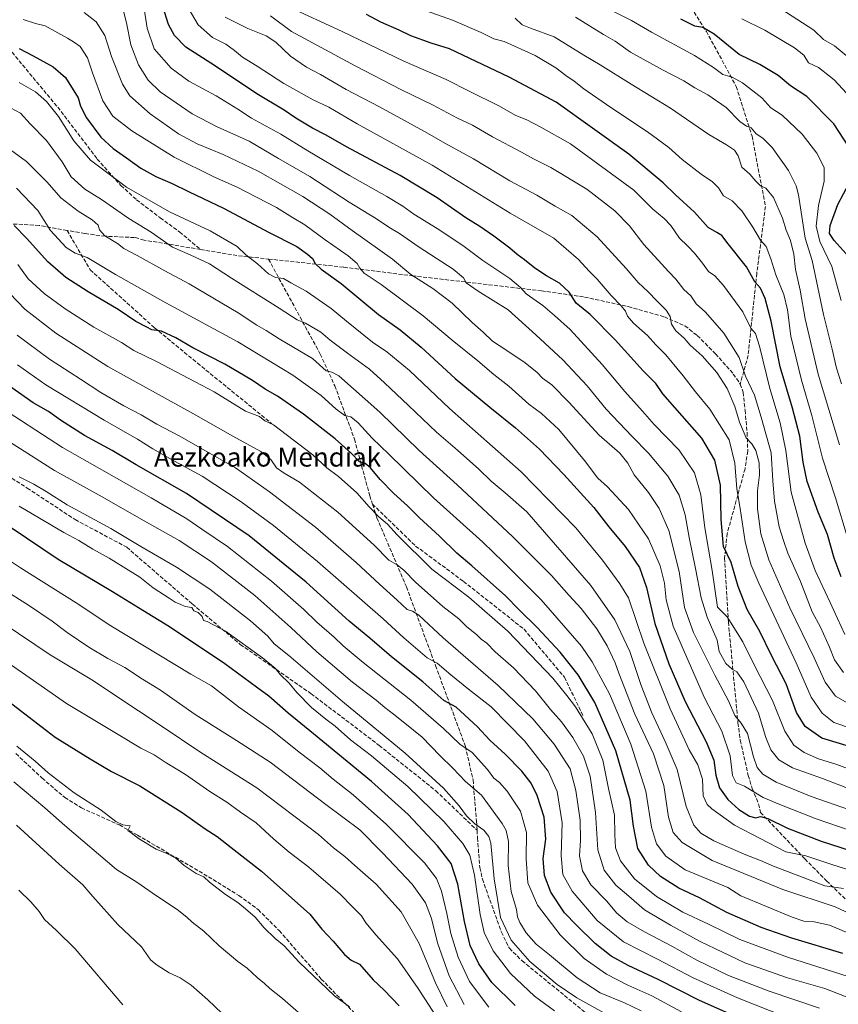
# Model space of a CAD drawing. Units: metres. Extents: x 640847 to 644290, y 4764583 to 4766967.
# Drawn here: x 643097 to 643441, y 4764789 to 4765202 of the extents above; entities that cross this region are included whole.
import ezdxf
from ezdxf.enums import TextEntityAlignment as Align

# ---------------------------------------------------------------- set-up
doc = ezdxf.new("R2010")
doc.units = ezdxf.units.M
doc.header["$MEASUREMENT"] = 0
doc.linetypes.add('DGN Style 3', pattern=[2.307223458686699, 1.648016756204785, -0.6592067024819142])
for name, color, linetype, lineweight in [('Curva de nivel maestra', 30, 'Continuous', 30), ('Curva de nivel normal', 30, 'Continuous', 0), ('Senda', 7, 'DGN Style 3', 0), ('Texto cartográfico', 7, 'Continuous', 0)]:
    doc.layers.add(name, color=color, linetype=linetype, lineweight=lineweight)
doc.styles.add('Style-Arial', font='txt')

msp = doc.modelspace()

# ---------------------------------------------------------------- linework, layer by layer
at = {"layer": 'Curva de nivel maestra', "color": 30, "linetype": 'Continuous', "lineweight": 30, "flags": 128}
for points, elevation in [([(643453.1699999999, 4764895.2401), (643433.7599999999, 4764901.110099999), (643426.7699999996, 4764905.960100001), (643423.1299999999, 4764911.8101), (643418.7300000006, 4764923.8101), (643412.6900000004, 4764935.7401), (643407.7599999999, 4764945.7301), (643402.4600000001, 4764955.0801), (643398.6100000005, 4764964.610099999), (643395.7100000001, 4764974.710100001), (643392.5300000003, 4764981.390100001), (643391.4600000001, 4764992.780099999), (643391.2000000002, 4765007.130100001), (643388.8399999999, 4765017.670100001), (643383.3600000005, 4765026.9301), (643372.0099999999, 4765039.7301), (643367.0999999996, 4765045.4801), (643364.0499999998, 4765049.770099999), (643358.75, 4765055.140100001), (643347.0700000003, 4765068.120100001), (643336.54, 4765078.770099999), (643330.7000000002, 4765083.460100001), (643327.7400000002, 4765088.120100001), (643323.7000000002, 4765091.880100001), (643318.2400000002, 4765094.940099999), (643313.2699999996, 4765098.2501), (643309.0499999998, 4765101.7501), (643305.9699999997, 4765103.890100001), (643302.8300000001, 4765106.550100001), (643296.1699999999, 4765111.550100001), (643290.2800000003, 4765115.620100001), (643284.4000000004, 4765119.280099999), (643272.3799999999, 4765127.720100001), (643256.8799999999, 4765137.0801), (643234.3499999996, 4765149.030099999), (643225.7699999996, 4765153.970100001), (643219.9800000006, 4765156.940099999), (643213.0800000001, 4765161.130100001), (643208.1799999997, 4765164.4801), (643196.6699999999, 4765171.390100001), (643179.2800000003, 4765182.9801), (643166.9400000004, 4765190.970100001), (643162.0700000003, 4765195.770099999), (643159.6699999999, 4765200.360099999), (643157.2000000002, 4765207.9001)], 1050), ([(643441.7999999998, 4764968.690099999), (643438.9299999997, 4764976.5101), (643436.0999999996, 4764986.420100001), (643432.2100000001, 4764995.780099999), (643427.5199999996, 4765008.700099999), (643425.9800000006, 4765016.800100001), (643424.54, 4765027.790100001), (643421.4500000002, 4765039.440099999), (643416.2000000002, 4765056.840100001), (643412.5, 4765075.9801), (643410.0099999999, 4765085.520099999), (643408.0199999996, 4765089.780099999), (643405.7000000002, 4765092.420100001), (643402.1900000004, 4765098.800100001), (643394.4800000006, 4765108.380100001), (643391.7699999996, 4765111.880100001), (643389.7400000002, 4765113.1601), (643386.04, 4765115.280099999), (643380.3700000001, 4765121.640100001), (643372.2800000003, 4765128.9901), (643367.1799999997, 4765133.9301), (643352.8200000003, 4765145.9801), (643322.3300000001, 4765167.850099999), (643302.5800000001, 4765178.280099999), (643277.4900000002, 4765190.210100001), (643269.7599999999, 4765192.5101), (643261.2800000003, 4765195.6601), (643256.3499999996, 4765198.0601), (643248.6600000003, 4765201.370100001), (643242.6500000004, 4765204.610099999)], 1025), ([(643445.04, 4765149.120100001), (643438.7100000001, 4765158.790100001), (643427.4500000002, 4765170.140100001), (643420.5700000003, 4765174.7501), (643415.3600000005, 4765179.0601), (643407.75, 4765183.590100001), (643399.0899999999, 4765187.770099999), (643388.5300000003, 4765196.300100001), (643383.8499999996, 4765199.090100001), (643380.5199999996, 4765199.710100001), (643374.5599999997, 4765202.590100001)], 1000), ([(643096.9800000006, 4765190.340100001), (643102.9000000004, 4765187.2601), (643111.1799999997, 4765182.690099999), (643116.4199999999, 4765178.210100001), (643121.6600000003, 4765169.6501), (643122.6799999997, 4765166.100099999), (643125.1900000004, 4765161.190099999), (643131.29, 4765153.170100001), (643136.3799999999, 4765148.3301), (643142.0599999997, 4765144.420100001), (643147.9600000001, 4765140.140100001), (643154.3099999997, 4765136.620100001), (643161.0999999996, 4765133.690099999), (643168.0099999999, 4765130.3101), (643182.9500000002, 4765123.270099999), (643201.6399999997, 4765113.2501), (643213.4299999997, 4765107.220100001), (643217.9199999999, 4765104.0701), (643220.0999999996, 4765102.290100001), (643221.1200000001, 4765100.1801), (643223.6200000001, 4765097.770099999), (643232.0700000003, 4765091.7401), (643247.7999999998, 4765078.780099999), (643256.8200000003, 4765072.270099999), (643265.6600000003, 4765065.050100001), (643279.9000000004, 4765051.950099999), (643294.3799999999, 4765039.9101), (643305.1500000004, 4765031.200099999), (643315.3300000001, 4765022.2301), (643325.4400000004, 4765011.620100001), (643338.0700000003, 4764997.860099999), (643344.4400000004, 4764989.710100001), (643351.29, 4764981.4001), (643357.2000000002, 4764972.590100001), (643360.1799999997, 4764964.280099999), (643363.7000000002, 4764949.110099999), (643369.4900000002, 4764932.220100001), (643376.4000000004, 4764916.460100001), (643385.2000000002, 4764899.5101), (643388.4299999997, 4764891.7601), (643389.2599999999, 4764885.4901), (643390.8700000001, 4764880.140100001), (643394.29, 4764875.2601), (643398.9600000001, 4764871.190099999), (643403.4199999999, 4764868.360099999), (643406.04, 4764867.6601), (643408.0599999997, 4764868.1501), (643411.04, 4764867.4001), (643419.4000000004, 4764863.340100001), (643433.4000000004, 4764857.870100001), (643467.7100000001, 4764846.7501)], 1075), ([(643443.9800000006, 4765104.200099999), (643438.9400000004, 4765109.850099999), (643436.9299999997, 4765112.720100001), (643437.1699999999, 4765116.040100001), (643440.4800000006, 4765124.920100001), (643445.2100000001, 4765133.8301)], 1000), ([(643442.5300000003, 4764810.7401), (643421.1200000001, 4764817.190099999), (643408.2699999996, 4764821.5801), (643393.9299999997, 4764827.860099999), (643382.3899999997, 4764834.040100001), (643373.7000000002, 4764838.170100001), (643366.0099999999, 4764843.0801), (643360.9500000002, 4764847.710100001), (643356.54, 4764854.720100001), (643354.7199999997, 4764864.1501), (643353.2999999998, 4764875.020099999), (643347.3300000001, 4764895.780099999), (643338.4400000004, 4764916.050100001), (643331.4800000006, 4764927.590100001), (643323.9699999997, 4764937.0801), (643314.25, 4764947.5001), (643306.7699999996, 4764954.870100001), (643300.9600000001, 4764960.6801), (643286.9199999999, 4764973.300100001), (643280.6100000005, 4764978.6601), (643273.3499999996, 4764985.770099999), (643264.9100000003, 4764993.440099999), (643259.8700000001, 4764998.520099999), (643254.1200000001, 4765003.6801), (643248.4100000003, 4765009.540100001), (643244.4100000003, 4765014.440099999), (643242.0800000001, 4765016.2301), (643239.7999999998, 4765016.920100001), (643236.2300000006, 4765020.620100001), (643229.5499999998, 4765026.600099999), (643216.2999999998, 4765036.920100001), (643205.3399999999, 4765044.520099999), (643200.1200000001, 4765047.440099999), (643194.8200000003, 4765051.040100001), (643183.2800000003, 4765057.860099999), (643169.8600000005, 4765064.7301), (643162.7199999997, 4765068.960100001), (643156.6799999997, 4765071.710100001), (643152.6500000004, 4765072.3201), (643150.54, 4765073.440099999), (643145.9500000002, 4765075.8101), (643138.54, 4765080.860099999), (643125.9000000004, 4765088.300100001), (643116.5800000001, 4765094.290100001), (643109.04, 4765100.890100001), (643100.0899999999, 4765110.7301), (643094.9299999997, 4765116.130100001)], 1100), ([(643403.2400000002, 4764781.780099999), (643382.4699999997, 4764790.9801), (643365.0099999999, 4764799.870100001), (643352.5099999999, 4764805.7401), (643345.2999999998, 4764809.6501), (643338.5800000001, 4764814.960100001), (643330.75, 4764822.640100001), (643325.7699999996, 4764827.8301), (643320.0899999999, 4764836.4801), (643317.4400000004, 4764843.5001), (643316.8700000001, 4764850.600099999), (643318, 4764858.720100001), (643317.2400000002, 4764867.960100001), (643314.2999999998, 4764877.0601), (643311.7300000006, 4764882.220100001), (643307.8600000005, 4764887.270099999), (643300.9400000004, 4764894.3301), (643294.4199999999, 4764900.270099999), (643289.2599999999, 4764905.8301), (643280.2599999999, 4764913.9901), (643275.0800000001, 4764916.890100001), (643266.3399999999, 4764924.6801), (643253.25, 4764935.200099999), (643244.0499999998, 4764943.0601), (643235.4600000001, 4764950.1801), (643217.3600000005, 4764966.420100001), (643193.5099999999, 4764985.880100001), (643167.2300000006, 4765003.610099999), (643146.04, 4765015.7501), (643135.9600000001, 4765021.670100001), (643124.3200000003, 4765028.020099999), (643114.2800000003, 4765034.4001), (643109.2999999998, 4765038.040100001), (643102.8899999997, 4765041.700099999), (643090.5999999996, 4765050.360099999)], 1125), ([(643305.0800000001, 4764788.860099999), (643295.3499999996, 4764798.5601), (643289.79, 4764806.350099999), (643286.2400000002, 4764814.140100001), (643283.8600000005, 4764824.140100001), (643281.0599999997, 4764839.870100001), (643278.1799999997, 4764848.420100001), (643272.5199999996, 4764855.920100001), (643260.2300000006, 4764868.960100001), (643244.7300000006, 4764882.880100001), (643220.5, 4764902.9301), (643209.79, 4764911.550100001), (643201.7199999997, 4764918.710100001), (643196.5099999999, 4764922.470100001), (643183.2199999997, 4764932.1801), (643160.0800000001, 4764947.780099999), (643148.8600000005, 4764954.6501), (643136.1200000001, 4764962.4901), (643113.3200000003, 4764976.030099999), (643080.1799999997, 4764998.220100001)], 1150), ([(643090.2599999999, 4764918.210100001), (643112.0700000003, 4764901.450099999), (643126.7199999997, 4764892.440099999), (643135.6799999997, 4764887.0601), (643147.6200000001, 4764881.0101), (643165.3799999999, 4764869.800100001), (643174.9600000001, 4764863.0601), (643180.0999999996, 4764859.860099999), (643185.8700000001, 4764855.2501), (643198.5999999996, 4764845.3201), (643218.8700000001, 4764827.2501), (643223.9100000003, 4764820.880100001), (643228.6600000003, 4764815.920100001), (643233.4400000004, 4764810.290100001), (643236.3099999997, 4764807.9001), (643239.7999999998, 4764806.200099999), (643245.4800000006, 4764799.640100001), (643250.1200000001, 4764795.360099999), (643256.3700000001, 4764788.710100001)], 1175)]:
    msp.add_lwpolyline(points, dxfattribs=dict(at, elevation=elevation))
at = {"layer": 'Curva de nivel normal', "color": 30, "linetype": 'Continuous', "lineweight": 0, "flags": 128}
for points, elevation in [([(643445.7400000002, 4764905.25), (643438.7400000002, 4764907.600000001), (643433.8700000001, 4764911.57), (643429.29, 4764918.310000001), (643422.9900000002, 4764932.600000001), (643407.2599999999, 4764966.08), (643404.1100000005, 4764973.67), (643401.5599999997, 4764983.350000001), (643399.54, 4764997.359999999), (643398.1200000001, 4765005.680000001), (643397.2100000001, 4765016.34), (643394.9000000004, 4765026.130000001), (643386.7300000006, 4765039.119999999), (643380.7100000001, 4765046.32), (643375.5999999996, 4765053.029999999), (643368.2300000006, 4765061.83), (643364.1600000003, 4765066.01), (643360.5800000001, 4765069.91), (643354.6699999999, 4765075.08), (643352.1399999997, 4765078.060000001), (643351.3799999999, 4765080.119999999), (643349.5700000003, 4765082.369999999), (643345.3700000001, 4765086.76), (643339.5099999999, 4765093.560000001), (643336.1799999997, 4765096.9), (643331.6200000001, 4765101.859999999), (643321.25, 4765110.74), (643302.9800000006, 4765121.210000001), (643270.2699999996, 4765141.439999999), (643238.8200000003, 4765158.730000001), (643226.8799999999, 4765165.67), (643220.3499999996, 4765168.850000001), (643207.9900000002, 4765175.640000001), (643196.8700000001, 4765182.99), (643190.6299999999, 4765186.680000001), (643187.3799999999, 4765189.5), (643183.6399999997, 4765192.100000001), (643178.0800000001, 4765195.01), (643172.0099999999, 4765200.25), (643165.0300000003, 4765212.33)], 1045), ([(643447.8700000001, 4764887.060000001), (643440.0700000003, 4764890.050000001), (643432.4000000004, 4764892.41), (643426.3499999996, 4764895), (643421.9400000004, 4764898.140000001), (643418.2699999996, 4764904.039999999), (643412.9800000006, 4764916.859999999), (643405.3799999999, 4764931.82), (643400.6100000005, 4764941.430000001), (643394.0199999996, 4764951.92), (643389.9400000004, 4764956), (643387.7599999999, 4764971.32), (643384.7000000002, 4764989.24), (643382.9500000002, 4765003.140000001), (643380.3099999997, 4765012.33), (643373.9000000004, 4765021.92), (643363.4299999997, 4765032.550000001), (643358.4500000002, 4765038.27), (643351.0800000001, 4765046.460000001), (643341.5099999999, 4765057.82), (643328.1900000004, 4765072.5), (643321.6200000001, 4765078.380000001), (643316.7000000002, 4765082.59), (643309.6399999997, 4765087.42), (643307.3300000001, 4765090.050000001), (643302.7800000003, 4765093.82), (643291.5599999997, 4765101.439999999), (643283.0899999999, 4765107.640000001), (643272.2800000003, 4765114.9), (643262.5700000003, 4765120.779999999), (643257.8799999999, 4765124.17), (643251.1799999997, 4765128.279999999), (643235.5999999996, 4765137), (643218.0599999997, 4765147.4), (643206.6900000004, 4765154.449999999), (643194.4400000004, 4765161.140000001), (643188.7800000003, 4765164.869999999), (643179.5800000001, 4765170.52), (643168.2100000001, 4765176.630000001), (643160.7000000002, 4765182.060000001), (643153.6100000005, 4765190.24), (643150.6100000005, 4765198.859999999), (643149.1900000004, 4765208.789999999)], 1055), ([(643443.3600000005, 4764944.460000001), (643437.2999999998, 4764957.960000001), (643430.8799999999, 4764971.4), (643426.7000000002, 4764982.84), (643420.8899999997, 4765004.289999999), (643418.5999999996, 4765021.66), (643416.2000000002, 4765033.27), (643411.9600000001, 4765047.689999999), (643407.6399999997, 4765065.51), (643405.8600000005, 4765070.850000001), (643403.9699999997, 4765073), (643400.54, 4765079.869999999), (643392.5300000003, 4765090.980000001), (643388.8799999999, 4765094.970000001), (643386.2300000006, 4765096.74), (643383.7400000002, 4765100.289999999), (643380.3099999997, 4765104.5), (643377.3600000005, 4765107.539999999), (643373.9600000001, 4765110.810000001), (643370.4100000003, 4765116.09), (643367.5899999999, 4765119.100000001), (643362.7999999998, 4765122.930000001), (643354.8300000001, 4765130.859999999), (643328.3099999997, 4765150.350000001), (643315.9100000003, 4765157.310000001), (643310.0199999996, 4765160.480000001), (643305.4199999999, 4765162.220000001), (643298.2000000002, 4765166.24), (643286.0899999999, 4765172.25), (643276.1799999997, 4765177.310000001), (643258.4000000004, 4765185.02), (643232.5, 4765197.480000001), (643209.4500000002, 4765208.16)], 1030), ([(643444.4100000003, 4764985.67), (643439.4600000001, 4765001.859999999), (643434.0300000003, 4765018.430000001), (643429.5999999996, 4765036.33), (643425.2000000002, 4765051.26), (643420.6699999999, 4765069.730000001), (643419.3300000001, 4765080.720000001), (643417.79, 4765087.180000001), (643414.4100000003, 4765095.390000001), (643412.4100000003, 4765102.100000001), (643410.3499999996, 4765107.289999999), (643407.9600000001, 4765109.939999999), (643404.7599999999, 4765115.430000001), (643400.2400000002, 4765122.24), (643396.0599999997, 4765126.380000001), (643392.4400000004, 4765128.539999999), (643390.3499999996, 4765131.84), (643387.8099999997, 4765134.480000001), (643383.0999999996, 4765137.67), (643375.2000000002, 4765143.76), (643369.4900000002, 4765148.810000001), (643360.5999999996, 4765155.380000001), (643345.1500000004, 4765165.529999999), (643333.9199999999, 4765173.380000001), (643329.79, 4765176.66), (643326.3099999997, 4765179.02), (643322.1200000001, 4765182.199999999), (643313.4199999999, 4765187.430000001), (643300.4000000004, 4765193.300000001), (643296.1100000005, 4765194.430000001), (643290.75, 4765197.119999999), (643278.8200000003, 4765202.199999999), (643262.5, 4765207.890000001)], 1020), ([(643446.3600000005, 4765185.41), (643439.1200000001, 4765191.430000001), (643434.3799999999, 4765194.130000001), (643430.4299999997, 4765198.08), (643414.1799999997, 4765208.550000001)], 990), ([(643124.2699999996, 4765205.480000001), (643129.3399999999, 4765201.529999999), (643132.9000000004, 4765195.730000001), (643135.7400000002, 4765186.960000001), (643140.2800000003, 4765175.4), (643143.4400000004, 4765170.470000001), (643152, 4765162.949999999), (643163.8200000003, 4765154.52), (643171.6299999999, 4765150.33), (643182.5599999997, 4765145.92), (643197.3099999997, 4765138.880000001), (643216.0499999998, 4765128.289999999), (643227.3499999996, 4765120.84), (643236.6699999999, 4765113.939999999), (643253.6500000004, 4765102.029999999), (643261.2999999998, 4765095.51), (643270.5, 4765089.600000001), (643278.6100000005, 4765083.52), (643287.0300000003, 4765075.460000001), (643291.6799999997, 4765071.4), (643295.5300000003, 4765067.58), (643301.1799999997, 4765063.9), (643309.2100000001, 4765058.460000001), (643314.25, 4765054.439999999), (643316.5099999999, 4765052.039999999), (643320.3899999997, 4765049.210000001), (643327.5800000001, 4765042), (643340.3499999996, 4765028.109999999), (643349.04, 4765020.539999999), (643352.3600000005, 4765016.439999999), (643355.0599999997, 4765011.52), (643360.9699999997, 4765004.039999999), (643365.5599999997, 4764997.390000001), (643369.5800000001, 4764988.109999999), (643373.8399999999, 4764971.02), (643376.1299999999, 4764955.859999999), (643379.9299999997, 4764945.33), (643388.8200000003, 4764927.42), (643394.5999999996, 4764916.67), (643397.2599999999, 4764910.51), (643399.9500000002, 4764907.27), (643402.6100000005, 4764902.939999999), (643405.1299999999, 4764893.199999999), (643406.6299999999, 4764888.67), (643408.9600000001, 4764885.949999999), (643414.5599999997, 4764882.52), (643429.2100000001, 4764876.640000001), (643465.5199999996, 4764863.99)], 1065), ([(643140.6200000001, 4765206.539999999), (643142.0300000003, 4765201.060000001), (643143.79, 4765191.82), (643147.0800000001, 4765183.439999999), (643151.0899999999, 4765177.119999999), (643156.1799999997, 4765172.210000001), (643169.5499999998, 4765162.91), (643180.0999999996, 4765157.460000001), (643193.4699999997, 4765151.5), (643205.8200000003, 4765144.189999999), (643218.8899999997, 4765136.600000001), (643235.4699999997, 4765125.850000001), (643246.9600000001, 4765118.859999999), (643252.0999999996, 4765115.439999999), (643256.5, 4765112.77), (643264.75, 4765107), (643279.0800000001, 4765097.82), (643283.3799999999, 4765094.140000001), (643284.5099999999, 4765092.039999999), (643289.5499999998, 4765088.609999999), (643302.2000000002, 4765080.67), (643313.7300000006, 4765070.289999999), (643325.1399999997, 4765059.810000001), (643335.3200000003, 4765048.84), (643343.3099999997, 4765039.02), (643354.1600000003, 4765027.529999999), (643361.0199999996, 4765020.66), (643369.0800000001, 4765010.9), (643373.8200000003, 4765003.02), (643376.3499999996, 4764994.67), (643378.0800000001, 4764985.210000001), (643380.7599999999, 4764972.27), (643383.1200000001, 4764959.880000001), (643385.6799999997, 4764951.730000001), (643389.8899999997, 4764942.140000001), (643390.7100000001, 4764937.390000001), (643393.4600000001, 4764932.42), (643396.0700000003, 4764929.960000001), (643398.0700000003, 4764928.930000001), (643401.0700000003, 4764924.730000001), (643407.1200000001, 4764911.539999999), (643410.2400000002, 4764901.369999999), (643412.2800000003, 4764896.100000001), (643415.7000000002, 4764891.91), (643421.4299999997, 4764888.619999999), (643433.9699999997, 4764884.16), (643450.0300000003, 4764877.930000001)], 1060), ([(643202.4199999999, 4765204.08), (643211.1600000003, 4765197.52), (643237.8799999999, 4765183.039999999), (643257.4500000002, 4765172.99), (643270.3499999996, 4765166.730000001), (643280.8399999999, 4765161.140000001), (643287.1299999999, 4765158.119999999), (643295.5099999999, 4765153.220000001), (643307.7599999999, 4765146.83), (643312.8099999997, 4765144.060000001), (643320.0999999996, 4765140.369999999), (643335.0800000001, 4765131.27), (643346.8399999999, 4765122.26), (643353.0300000003, 4765115.960000001), (643359.1200000001, 4765108.17), (643369.3499999996, 4765096.730000001), (643372.4600000001, 4765093.600000001), (643375.9000000004, 4765089.279999999), (643378.7400000002, 4765086.550000001), (643381.0199999996, 4765083.25), (643385, 4765079.77), (643392.6500000004, 4765070.890000001), (643399.04, 4765060.779999999), (643401.7000000002, 4765052.869999999), (643405.4600000001, 4765044.939999999), (643408.2400000002, 4765035.74), (643412.4299999997, 4765020.67), (643413.1699999999, 4765008.939999999), (643413.8200000003, 4765000.390000001), (643415.9100000003, 4764989.65), (643417.6299999999, 4764983.960000001), (643419.4600000001, 4764978.58), (643424.7800000003, 4764966.77), (643429.6600000003, 4764954.08), (643433.1200000001, 4764947.600000001), (643436.9900000002, 4764939.26), (643439.1200000001, 4764933.92), (643442.9000000004, 4764928.640000001)], 1035), ([(643441.8899999997, 4765084.600000001), (643437.8799999999, 4765098.880000001), (643432.9000000004, 4765109.32), (643431.4199999999, 4765115.83), (643432.2800000003, 4765124.470000001), (643434.6600000003, 4765134.74), (643434.6600000003, 4765140.449999999), (643431.6900000004, 4765146.449999999), (643425.4299999997, 4765154.4), (643417.0700000003, 4765162.380000001), (643412.4000000004, 4765165.430000001), (643408.5700000003, 4765169.67), (643400.4400000004, 4765175.980000001), (643396.1200000001, 4765178.300000001), (643392.1799999997, 4765179.439999999), (643388.2400000002, 4765182.430000001), (643380.3399999999, 4765187.380000001), (643362.2100000001, 4765197.25), (643353.8799999999, 4765202.02), (643345.7400000002, 4765206.140000001)], 1005), ([(643098.6900000004, 4765202.449999999), (643103.8600000005, 4765200.800000001), (643107.8200000003, 4765199.91), (643117.2599999999, 4765194.720000001), (643120.1500000004, 4765192.890000001), (643122.5499999998, 4765191.230000001), (643125.6100000005, 4765186.480000001), (643127.6900000004, 4765180.189999999), (643132.0899999999, 4765168.32), (643136.2000000002, 4765161.890000001), (643144.2100000001, 4765155.74), (643161.9600000001, 4765144.810000001), (643178.9400000004, 4765136.34), (643188.4699999997, 4765132.140000001), (643204.9600000001, 4765123.640000001), (643211.5800000001, 4765119.470000001), (643216.7699999996, 4765116.33), (643225.4199999999, 4765110.029999999), (643235.0300000003, 4765103.41), (643238.8300000001, 4765100.199999999), (643239.8600000005, 4765098.130000001), (643241.7300000006, 4765096.07), (643248.8099999997, 4765091.33), (643266.4600000001, 4765078.180000001), (643278.5999999996, 4765067.99), (643289.4100000003, 4765059.350000001), (643296.0800000001, 4765053.66), (643302.3700000001, 4765048.640000001), (643310.7599999999, 4765041.140000001), (643316.1900000004, 4765037.24), (643323.4299999997, 4765030.480000001), (643334.1399999997, 4765017.529999999), (643339.7699999996, 4765010.16), (643343.8499999996, 4765006.5), (643352.6500000004, 4764996.960000001), (643360.9500000002, 4764984.609999999), (643365.9400000004, 4764973.380000001), (643367.7100000001, 4764966.130000001), (643368.4500000002, 4764959.02), (643371.4100000003, 4764948.02), (643378.0199999996, 4764932.65), (643384.4900000002, 4764917.980000001), (643391.8300000001, 4764903.92), (643395.2599999999, 4764893.66), (643396.2599999999, 4764885.33), (643397.8399999999, 4764882.24), (643401.3499999996, 4764880.9), (643409.0700000003, 4764876.220000001), (643416.0599999997, 4764873.189999999), (643431.3399999999, 4764867.199999999), (643450.9400000004, 4764860.539999999)], 1070), ([(643445.5999999996, 4764915.230000001), (643439.4500000002, 4764918.67), (643435.1699999999, 4764924.470000001), (643430.5199999996, 4764934.789999999), (643420.3799999999, 4764955.730000001), (643411.5599999997, 4764975.779999999), (643408.1699999999, 4764986.810000001), (643406.6900000004, 4764997.230000001), (643406.8099999997, 4765004.859999999), (643407.6399999997, 4765011.560000001), (643407.4500000002, 4765016.49), (643406.0999999996, 4765021.66), (643404.4199999999, 4765024.460000001), (643401.9600000001, 4765027), (643399.2100000001, 4765033.66), (643397.2100000001, 4765040.130000001), (643394, 4765047.699999999), (643389.7199999997, 4765054.460000001), (643383.5999999996, 4765061.460000001), (643378.5599999997, 4765065.880000001), (643375.9800000006, 4765068.779999999), (643372.4400000004, 4765071.939999999), (643370.6699999999, 4765074.76), (643370.04, 4765077.939999999), (643368.4000000004, 4765080.560000001), (643364.4500000002, 4765084.439999999), (643360.9400000004, 4765088.220000001), (643356.6500000004, 4765092.16), (643351.6699999999, 4765098.060000001), (643339.4400000004, 4765111.359999999), (643328.8499999996, 4765120.32), (643321.8399999999, 4765124.230000001), (643314.0999999996, 4765128.76), (643302.8600000005, 4765134.9), (643287.5300000003, 4765144.08), (643275.5300000003, 4765150.619999999), (643268.3200000003, 4765154.880000001), (643257.0599999997, 4765160.939999999), (643248.1799999997, 4765165.930000001), (643234.1900000004, 4765173.08), (643223.3600000005, 4765179.390000001), (643217.54, 4765182.52), (643210.8099999997, 4765187.16), (643204.6299999999, 4765192.99), (643200.54, 4765195.680000001), (643192.8600000005, 4765198.67), (643183.3399999999, 4765203.480000001)], 1040), ([(643441.1500000004, 4765024.130000001), (643432.2000000002, 4765053.800000001), (643426.7599999999, 4765076.939999999), (643424.6200000001, 4765089.029999999), (643422.6600000003, 4765097.600000001), (643421.9900000002, 4765104.130000001), (643420.5300000003, 4765109.800000001), (643418.7300000006, 4765114.100000001), (643417.1900000004, 4765119.180000001), (643413.4299999997, 4765127.82), (643410.25, 4765131.710000001), (643408.0700000003, 4765132.730000001), (643406.0499999998, 4765134.680000001), (643403.5899999999, 4765137.680000001), (643400.2400000002, 4765140.539999999), (643398.5999999996, 4765145.300000001), (643397.0999999996, 4765147.689999999), (643393.7000000002, 4765149.939999999), (643386.3099999997, 4765154.32), (643370.2999999998, 4765165.34), (643353.6799999997, 4765175.390000001), (643340.7400000002, 4765183.439999999), (643333.8499999996, 4765187.560000001), (643321.3799999999, 4765195.25), (643311.4699999997, 4765198.82), (643308.0700000003, 4765200.279999999), (643305.0700000003, 4765203.039999999)], 1015), ([(643441.9600000001, 4765049.74), (643439.9199999999, 4765056.310000001), (643438.0800000001, 4765064.24), (643434.5, 4765078.76), (643429.6600000003, 4765101.430000001), (643426.6799999997, 4765110.74), (643423.9000000004, 4765128.960000001), (643422.9600000001, 4765132.77), (643419.7199999997, 4765139.140000001), (643412.9400000004, 4765148.83), (643409.0099999999, 4765152.789999999), (643406.2199999997, 4765154.609999999), (643404.0700000003, 4765157.02), (643402.0700000003, 4765157.720000001), (643399.4000000004, 4765159.77), (643393.6299999999, 4765165.58), (643385.9800000006, 4765170.9), (643380.3899999997, 4765173.800000001), (643375.8200000003, 4765176.789999999), (643366.9600000001, 4765181.34), (643353.5300000003, 4765188.82), (643347, 4765193.460000001), (643342.1500000004, 4765196.16), (643330.3499999996, 4765203.42)], 1010), ([(643447.5199999996, 4765167.869999999), (643438.9299999997, 4765177.24), (643432.3499999996, 4765182.380000001), (643428.2000000002, 4765184.390000001), (643426.1399999997, 4765187.52), (643422.3200000003, 4765190.57), (643409.8300000001, 4765198), (643400.1500000004, 4765202.730000001)], 995), ([(643096.9600000001, 4765176.050000001), (643103.8099999997, 4765172.17), (643108.4699999997, 4765168.17), (643113.4400000004, 4765161.800000001), (643119.8700000001, 4765151.560000001), (643126.8300000001, 4765143.529999999), (643141.9400000004, 4765132.15), (643160.0199999996, 4765121.76), (643177.1399999997, 4765113.84), (643188.4699999997, 4765107.27), (643192.0700000003, 4765103.84), (643196.9600000001, 4765099.980000001), (643201.5899999999, 4765095.869999999), (643204.4600000001, 4765094.33), (643207.9100000003, 4765093.92), (643210.9100000003, 4765092.09), (643217.4000000004, 4765088.51), (643227.8899999997, 4765081.279999999), (643234.2400000002, 4765075.92), (643245.2599999999, 4765067.199999999), (643251.29, 4765063.039999999), (643260.7199999997, 4765055.220000001), (643277.5899999999, 4765039.34), (643307.6500000004, 4765012.699999999), (643330.5, 4764989.220000001), (643341.6600000003, 4764975.74), (643348.9299999997, 4764965.779999999), (643352.6200000001, 4764959.92), (643359.0899999999, 4764940.84), (643370.0499999998, 4764913.359999999), (643378.0700000003, 4764896.180000001), (643381.7400000002, 4764889.92), (643383.6299999999, 4764883.810000001), (643383.9699999997, 4764876.810000001), (643385.6799999997, 4764873.279999999), (643387.5899999999, 4764871.4), (643397.0999999996, 4764864.5), (643418.6900000004, 4764853.430000001), (643427, 4764851.74), (643437.9100000003, 4764847.980000001), (643456.9600000001, 4764841.99)], 1080), ([(643093.3600000005, 4765165.390000001), (643097.5, 4765163.189999999), (643101.6399999997, 4765158.680000001), (643108.4400000004, 4765151.800000001), (643114.9800000006, 4765142.77), (643118.8200000003, 4765136.560000001), (643124.5300000003, 4765131.32), (643131.5800000001, 4765126.939999999), (643142.9400000004, 4765118.980000001), (643152.29, 4765113.33), (643161.2800000003, 4765106.99), (643168.7100000001, 4765103.75), (643176.8899999997, 4765099.949999999), (643186.04, 4765093.970000001), (643206.0499999998, 4765081.439999999), (643213.6299999999, 4765076.49), (643217.1600000003, 4765075.15), (643223.5899999999, 4765071.300000001), (643227.5099999999, 4765068.01), (643234.6799999997, 4765062.539999999), (643243.9699999997, 4765055.810000001), (643250.1799999997, 4765050.060000001), (643260.3799999999, 4765040.600000001), (643272.0700000003, 4765029.34), (643280.9000000004, 4765021.800000001), (643289.8300000001, 4765013.880000001), (643295, 4765008.880000001), (643300.9100000003, 4765003.980000001), (643310, 4764996.050000001), (643336.8200000003, 4764965.08), (643346.9500000002, 4764950.74), (643353.1799999997, 4764937.460000001), (643357.9299999997, 4764923.140000001), (643362.4000000004, 4764911.630000001), (643367.9600000001, 4764899.699999999), (643373.1100000005, 4764887.859999999), (643376.8899999997, 4764872.33), (643380.04, 4764864.52), (643383.0300000003, 4764861.199999999), (643388.4299999997, 4764858.01), (643401.2199999997, 4764852.369999999), (643407.9400000004, 4764849.75), (643413.4000000004, 4764847.289999999), (643424.04, 4764843.289999999), (643434.9699999997, 4764839.039999999), (643442.8499999996, 4764838)], 1085), ([(643447.7199999997, 4764826.310000001), (643439.29, 4764830.279999999), (643417.4299999997, 4764837.5), (643387.7000000002, 4764849.699999999), (643375.0899999999, 4764857.220000001), (643371.3600000005, 4764861.5), (643369.3700000001, 4764867.970000001), (643367.5, 4764881.199999999), (643363.0800000001, 4764894.480000001), (643355.25, 4764911.140000001), (643348.5700000003, 4764928.300000001), (643347.0999999996, 4764932.58), (643343.6399999997, 4764939.74), (643339.2699999996, 4764946.890000001), (643332.7300000006, 4764955.470000001), (643327.7100000001, 4764960.859999999), (643320.3200000003, 4764969.300000001), (643304.0499999998, 4764985.480000001), (643280.6900000004, 4765007.34), (643264.7699999996, 4765021.76), (643248.3200000003, 4765037.859999999), (643231.1100000005, 4765053), (643228.0899999999, 4765054.529999999), (643225.7800000003, 4765055.15), (643220.0800000001, 4765060.279999999), (643206.1200000001, 4765068.600000001), (643200.6500000004, 4765072.02), (643196.7100000001, 4765074.300000001), (643188.8700000001, 4765079.49), (643168.2999999998, 4765091.67), (643158.0199999996, 4765097.060000001), (643146.4900000002, 4765103.529999999), (643140.8600000005, 4765106.390000001), (643138.1699999999, 4765108.49), (643132.9500000002, 4765111.810000001), (643130.6500000004, 4765114.300000001), (643130.0899999999, 4765116.210000001), (643127.6200000001, 4765118.52), (643121.7300000006, 4765122.130000001), (643114.4100000003, 4765127.699999999), (643108.6600000003, 4765134.24), (643100.0499999998, 4765142.960000001), (643090.29, 4765150.01)], 1090), ([(643443.8899999997, 4764819.67), (643437.0099999999, 4764822.609999999), (643430.5700000003, 4764823.980000001), (643426.2400000002, 4764824.310000001), (643421.2599999999, 4764825.99), (643399.7199999997, 4764834.970000001), (643394.2699999996, 4764838.34), (643376.4600000001, 4764845.859999999), (643368.3399999999, 4764851.5), (643364.3200000003, 4764856.720000001), (643362.2199999997, 4764863.779999999), (643359.9600000001, 4764878.779999999), (643353.5999999996, 4764898.470000001), (643344.6200000001, 4764919.710000001), (643337.3300000001, 4764933.09), (643332.8899999997, 4764939.619999999), (643315.9600000001, 4764959.060000001), (643300.1699999999, 4764974.869999999), (643291.5099999999, 4764983.32), (643270.8200000003, 4765001.890000001), (643252.1100000005, 4765020.140000001), (643245.1399999997, 4765026.850000001), (643239.2699999996, 4765033.32), (643236.0800000001, 4765035.789999999), (643233.6699999999, 4765036.380000001), (643230.04, 4765039.09), (643223.7300000006, 4765044.83), (643211.7400000002, 4765053.289999999), (643188.7199999997, 4765067.24), (643158.5099999999, 4765083.609999999), (643137.4199999999, 4765095.539999999), (643125.4400000004, 4765102.730000001), (643120.4199999999, 4765104.439999999), (643116.7000000002, 4765106.880000001), (643110.1100000005, 4765114.039999999), (643104.8499999996, 4765122.390000001), (643095.8799999999, 4765131.720000001)], 1095), ([(643457.0700000003, 4764797.140000001), (643419.7000000002, 4764809.100000001), (643399.4000000004, 4764816.600000001), (643386.1500000004, 4764822.980000001), (643375.4000000004, 4764827.99), (643364.3799999999, 4764834.640000001), (643355.1200000001, 4764842.050000001), (643349.2800000003, 4764849.619999999), (643347.2100000001, 4764855.07), (643346.9199999999, 4764860.619999999), (643346.8099999997, 4764868.77), (643344.2300000006, 4764879.99), (643341.9199999999, 4764891.779999999), (643337.4000000004, 4764902.850000001), (643330.4100000003, 4764914.25), (643326.7800000003, 4764918.949999999), (643320.8200000003, 4764926.180000001), (643301.9400000004, 4764945.890000001), (643285.6399999997, 4764960.189999999), (643270.1500000004, 4764971.99), (643255.6299999999, 4764986.34), (643251.5599999997, 4764990.850000001), (643247.9100000003, 4764993.939999999), (643243.7999999998, 4764998.09), (643238.6699999999, 4765004.02), (643230.9800000006, 4765010.859999999), (643226.0999999996, 4765014.439999999), (643220.2199999997, 4765019.930000001), (643203.6600000003, 4765032.470000001), (643200.0800000001, 4765034.210000001), (643197.8200000003, 4765035.970000001), (643191.8700000001, 4765038.25), (643178.7999999998, 4765046.27), (643170.7999999998, 4765050.57), (643154.5800000001, 4765059.02), (643145.0800000001, 4765063.710000001), (643139.9000000004, 4765066.960000001), (643128.2800000003, 4765073.460000001), (643116.25, 4765081.15), (643107.5, 4765087.529999999), (643100.79, 4765093.789999999), (643096.3899999997, 4765099.67)], 1105), ([(643451.5300000003, 4764789.600000001), (643434.9400000004, 4764795.980000001), (643419.2800000003, 4764800.52), (643401.4400000004, 4764806.810000001), (643382.7000000002, 4764815.800000001), (643370.2199999997, 4764822.619999999), (643359.3600000005, 4764829.02), (643352.7699999996, 4764834.83), (643347.3399999999, 4764839.439999999), (643342.4000000004, 4764845.640000001), (643339.7599999999, 4764854.140000001), (643338.8300000001, 4764869.890000001), (643336.5499999998, 4764885.140000001), (643333.7199999997, 4764893.560000001), (643329.29, 4764901.289999999), (643324.4699999997, 4764907.859999999), (643319.9400000004, 4764913.08), (643313.6200000001, 4764920.869999999), (643304.4000000004, 4764930.550000001), (643296.7100000001, 4764937.289999999), (643293.1600000003, 4764940.880000001), (643290.7699999996, 4764942.560000001), (643288.8600000005, 4764944.51), (643284.75, 4764947.800000001), (643281.4400000004, 4764951.08), (643274.7800000003, 4764956.210000001), (643263.2400000002, 4764966.460000001), (643258.5199999996, 4764971.380000001), (643255.5199999996, 4764973.74), (643252.0300000003, 4764975.77), (643245.8799999999, 4764982.060000001), (643230.6299999999, 4764995.890000001), (643214.54, 4765008.380000001), (643208.1399999997, 4765012.140000001), (643204.9600000001, 4765014.449999999), (643202.6200000001, 4765017.869999999), (643198.3600000005, 4765021.25), (643186.5700000003, 4765027.680000001), (643170.1200000001, 4765037.16), (643134.0999999996, 4765056.949999999), (643112.4000000004, 4765070.980000001), (643099.3200000003, 4765081.02), (643093.04, 4765087.529999999)], 1110), ([(643096.1900000004, 4765070.119999999), (643109.7000000002, 4765060.02), (643122.7400000002, 4765051.680000001), (643131.2400000002, 4765046.09), (643140.9400000004, 4765040.449999999), (643148.1100000005, 4765036.699999999), (643154.7100000001, 4765032.730000001), (643164.0999999996, 4765027.84), (643179.1299999999, 4765019.350000001), (643187.7100000001, 4765014.41), (643201.9900000002, 4765004.359999999), (643221.2400000002, 4764989.5), (643238.3200000003, 4764974.77), (643248.1299999999, 4764965.59), (643255.6100000005, 4764958.890000001), (643259.7999999998, 4764955), (643262.0199999996, 4764954.380000001), (643264.6799999997, 4764952.619999999), (643274.8899999997, 4764943.199999999), (643297.9100000003, 4764923.119999999), (643312.4199999999, 4764909.199999999), (643321.4000000004, 4764898.460000001), (643328.2199999997, 4764888.140000001), (643330.4600000001, 4764879.119999999), (643332.3300000001, 4764866.640000001), (643332.5, 4764858.060000001), (643332.0199999996, 4764851.65), (643333.29, 4764845.350000001), (643336.8399999999, 4764839.49), (643343.5700000003, 4764832.66), (643347.6600000003, 4764827.720000001), (643352.0199999996, 4764824.039999999), (643359.2999999998, 4764819.77), (643370.8700000001, 4764813.859999999), (643381.2800000003, 4764807.949999999), (643394.5999999996, 4764801.460000001), (643411.6299999999, 4764794.91), (643432.7599999999, 4764787.74)], 1115), ([(643432.5800000001, 4764778.51), (643398.3700000001, 4764792.109999999), (643379.7199999997, 4764800.449999999), (643364.7800000003, 4764808.300000001), (643350.5099999999, 4764815.600000001), (643339.5, 4764824.550000001), (643328.9500000002, 4764836.930000001), (643325.1399999997, 4764843.890000001), (643324.3799999999, 4764851.699999999), (643324.8399999999, 4764865.470000001), (643322.7400000002, 4764878.699999999), (643318.8499999996, 4764887.25), (643309.0099999999, 4764899.99), (643295.0199999996, 4764914.25), (643285.5099999999, 4764921.640000001), (643278.0499999998, 4764927.630000001), (643272.3600000005, 4764932.51), (643268.1699999999, 4764934.75), (643258.4000000004, 4764943.199999999), (643249.7599999999, 4764951.130000001), (643222.0899999999, 4764975.220000001), (643203.6100000005, 4764990.32), (643190.1100000005, 4765000.15), (643173.7599999999, 4765010.949999999), (643162.1200000001, 4765017.210000001), (643153.0599999997, 4765022.350000001), (643146.5999999996, 4765026.430000001), (643132.5999999996, 4765034.380000001), (643108.1699999999, 4765049.230000001), (643096.29, 4765057.67)], 1120), ([(643374.9199999999, 4764786.220000001), (643362.4400000004, 4764792.939999999), (643352.3300000001, 4764797.480000001), (643343.4100000003, 4764802.02), (643333.9600000001, 4764808.619999999), (643323.9000000004, 4764818.550000001), (643314.4000000004, 4764831.060000001), (643310.3799999999, 4764840.4), (643309.6399999997, 4764850.460000001), (643309.8899999997, 4764861.470000001), (643307.2999999998, 4764870.470000001), (643301.75, 4764878.880000001), (643298.5199999996, 4764882.430000001), (643296.1900000004, 4764884.25), (643293.4800000006, 4764887.869999999), (643287.0599999997, 4764895.02), (643281.7999999998, 4764898.52), (643274.9699999997, 4764905.140000001), (643261.2999999998, 4764916.939999999), (643241.3200000003, 4764932.810000001), (643232.8799999999, 4764939.789999999), (643229.1500000004, 4764943.4), (643221.8300000001, 4764949.66), (643216.3899999997, 4764954.970000001), (643202.8300000001, 4764966.880000001), (643184.3799999999, 4764981.430000001), (643173.5499999998, 4764988.67), (643167.2800000003, 4764992.99), (643152.3600000005, 4765001.82), (643115.2000000002, 4765022.91), (643086.5999999996, 4765041.4)], 1130), ([(643357.9100000003, 4764786.640000001), (643350.9100000003, 4764789.970000001), (643340.7100000001, 4764794.279999999), (643331.04, 4764800.449999999), (643319.54, 4764810.109999999), (643313.9000000004, 4764814.619999999), (643309.7300000006, 4764819.359999999), (643307.0199999996, 4764823.680000001), (643306.1200000001, 4764826.08), (643305.5999999996, 4764829.16), (643303.3700000001, 4764836.76), (643302.1299999999, 4764847.689999999), (643302.3200000003, 4764857.710000001), (643301.2699999996, 4764862.350000001), (643299.6600000003, 4764865.24), (643290.9500000002, 4764877.119999999), (643284.1900000004, 4764882.869999999), (643278.8600000005, 4764888.4), (643273.5199999996, 4764893.720000001), (643266.04, 4764901.460000001), (643258.7400000002, 4764907.279999999), (643254.0599999997, 4764911.17), (643250.3600000005, 4764913.949999999), (643246.7599999999, 4764916.99), (643236.7599999999, 4764924.539999999), (643221.79, 4764937.279999999), (643210.9900000002, 4764947.449999999), (643195.79, 4764960.83), (643177.6699999999, 4764975.050000001), (643164.1399999997, 4764983.9), (643150.4199999999, 4764991.59), (643130.5999999996, 4765002.949999999), (643111.7999999998, 4765013.289999999), (643083.0899999999, 4765031.560000001)], 1135), ([(643366.5099999999, 4764772.470000001), (643331, 4764792.07), (643322.6799999997, 4764797.710000001), (643311.2100000001, 4764807.430000001), (643303.3700000001, 4764816.289999999), (643298.9600000001, 4764825.810000001), (643296.2800000003, 4764842.01), (643294.8600000005, 4764857.039999999), (643294.0800000001, 4764859.789999999), (643291.9500000002, 4764862.52), (643288.1200000001, 4764865.060000001), (643284.5899999999, 4764868.42), (643281.6200000001, 4764872.630000001), (643275.0700000003, 4764880.119999999), (643258.9500000002, 4764894.720000001), (643232.5999999996, 4764916.41), (643210.0800000001, 4764935.680000001), (643203.9900000002, 4764940.58), (643201.2400000002, 4764943.83), (643194.0300000003, 4764950.24), (643176.9100000003, 4764963.529999999), (643163, 4764972.800000001), (643148.0300000003, 4764981.480000001), (643135.4199999999, 4764989.050000001), (643117.1299999999, 4764998.960000001), (643108.3300000001, 4765004.529999999), (643103.0700000003, 4765007.560000001), (643096.9400000004, 4765010.65)], 1140), ([(643096.9800000006, 4764998.359999999), (643115.7400000002, 4764987.32), (643122.0199999996, 4764983.930000001), (643127.8300000001, 4764980.289999999), (643134.6900000004, 4764976.49), (643147.5599999997, 4764968.560000001), (643153.1699999999, 4764964.15), (643159.9100000003, 4764959.83), (643162.4500000002, 4764958.07), (643164.8200000003, 4764957.16), (643166.6100000005, 4764956.26), (643169.3799999999, 4764955.800000001), (643170.2400000002, 4764954.449999999), (643172, 4764953.75), (643173.75, 4764952.140000001), (643174.3600000005, 4764950.430000001), (643175.9000000004, 4764950.029999999), (643183.4800000006, 4764945.869999999), (643199.0499999998, 4764934.76), (643204.3899999997, 4764930.359999999), (643206.5700000003, 4764927.560000001), (643210.2100000001, 4764924.16), (643213.4900000002, 4764920.130000001), (643219.5599999997, 4764913.949999999), (643225.5899999999, 4764908.980000001), (643229.6200000001, 4764906.02), (643235.9600000001, 4764900.359999999), (643244.7800000003, 4764893.680000001), (643260.0499999998, 4764880.779999999), (643275.1900000004, 4764866.09), (643283.0899999999, 4764856.859999999), (643286.0300000003, 4764851.970000001), (643288.0700000003, 4764843.52), (643290.3700000001, 4764827.140000001), (643292.0999999996, 4764819.470000001), (643295.8300000001, 4764811.850000001), (643303.0999999996, 4764802.300000001), (643313.1500000004, 4764792.880000001), (643321.5499999998, 4764786.65)], 1145), ([(643076.4500000002, 4764986.51), (643097.4800000006, 4764972.52), (643120.8600000005, 4764957.859999999), (643135.3600000005, 4764948.230000001), (643169.0499999998, 4764927.930000001), (643177.6799999997, 4764923.039999999), (643188.9800000006, 4764914.220000001), (643203.0800000001, 4764904.26), (643214.4500000002, 4764895.220000001), (643223.1100000005, 4764888.560000001), (643228.7000000002, 4764883.779999999), (643237.1699999999, 4764877.230000001), (643251.0999999996, 4764864.83), (643266.9800000006, 4764848.720000001), (643272.0499999998, 4764842.17), (643274.1600000003, 4764836.9), (643276.4299999997, 4764827.49), (643278.0700000003, 4764819.130000001), (643281.1600000003, 4764809.220000001), (643285.9699999997, 4764799.029999999), (643294.0199999996, 4764788.199999999)], 1155), ([(643087.8700000001, 4764964.91), (643100.9400000004, 4764956.869999999), (643110.8799999999, 4764950.17), (643117.0899999999, 4764945.359999999), (643126.2199999997, 4764939.27), (643134.1299999999, 4764934.51), (643141.2800000003, 4764930.66), (643148.75, 4764925.800000001), (643156.2699999996, 4764921.15), (643170.8399999999, 4764910.980000001), (643188.2000000002, 4764900.029999999), (643202.25, 4764890.980000001), (643225.5800000001, 4764873.199999999), (643239.8499999996, 4764862.58), (643249.4600000001, 4764852.9), (643261.8700000001, 4764839.75), (643267.4800000006, 4764831.91), (643269.9800000006, 4764825.41), (643272.5300000003, 4764815.26), (643277.3499999996, 4764801.41), (643283.6600000003, 4764789.380000001)], 1160), ([(643076.8200000003, 4764958.24), (643110.0199999996, 4764935.949999999), (643128.1600000003, 4764925.15), (643137.5499999998, 4764918.84), (643156.6100000005, 4764906.230000001), (643173.2199999997, 4764895.07), (643196.7300000006, 4764880.16), (643222.5099999999, 4764860.680000001), (643228.9100000003, 4764855.100000001), (643233.6100000005, 4764851.380000001), (643237.7400000002, 4764847.640000001), (643246.7000000002, 4764839.76), (643257.2100000001, 4764828.189999999), (643264.75, 4764814.850000001), (643271.7000000002, 4764798.350000001), (643276.5899999999, 4764788.32)], 1165), ([(643090.5700000003, 4764933.960000001), (643116.8899999997, 4764915.609999999), (643138.5099999999, 4764902.609999999), (643147.9500000002, 4764896.869999999), (643153.6200000001, 4764894.08), (643158.25, 4764890.970000001), (643166.6900000004, 4764885.74), (643176.9800000006, 4764878.699999999), (643184.1500000004, 4764874.199999999), (643189.8700000001, 4764869.949999999), (643196.3799999999, 4764865.52), (643203.8600000005, 4764858.680000001), (643210.2199999997, 4764853.289999999), (643218.5199999996, 4764846.99), (643231.5899999999, 4764835.57), (643236.8799999999, 4764830.289999999), (643240.6600000003, 4764826.52), (643242.4600000001, 4764823.640000001), (643246.7100000001, 4764818.439999999), (643255.7400000002, 4764808.460000001), (643264.3300000001, 4764796.060000001), (643275.9100000003, 4764778.310000001)], 1170), ([(643235.5700000003, 4764788.300000001), (643229.2599999999, 4764792.980000001), (643214.4100000003, 4764807.140000001), (643208.1500000004, 4764813.880000001), (643204.3399999999, 4764817.060000001), (643199.7800000003, 4764821.460000001), (643196.04, 4764825.930000001), (643191.9000000004, 4764829.390000001), (643188.7400000002, 4764832.15), (643183.5099999999, 4764835.51), (643176.8200000003, 4764840.66), (643174.4600000001, 4764842.84), (643171.2300000006, 4764844.279999999), (643166.2400000002, 4764847.619999999), (643162.6399999997, 4764850.689999999), (643158.9100000003, 4764852.619999999), (643154.4100000003, 4764854.460000001), (643146.9800000006, 4764858.92), (643143.9400000004, 4764861.27), (643142.5099999999, 4764862.26), (643143.54, 4764864.230000001), (643140.4500000002, 4764864.680000001), (643137.4800000006, 4764866.09), (643131.3200000003, 4764870.83), (643120.0499999998, 4764878.130000001), (643109.1299999999, 4764886.439999999), (643103.6299999999, 4764891.350000001), (643096, 4764897.710000001)], 1180), ([(643219.5899999999, 4764781.180000001), (643207.4100000003, 4764791.869999999), (643202.1399999997, 4764796.02), (643199.9400000004, 4764798.140000001), (643196.8200000003, 4764800.67), (643192.5999999996, 4764804.550000001), (643188.7599999999, 4764807.359999999), (643180.8300000001, 4764813.99), (643174.4800000006, 4764820.130000001), (643169.5, 4764823.82), (643167.3700000001, 4764825.99), (643163.3200000003, 4764829.199999999), (643154.5899999999, 4764834.949999999), (643146.3799999999, 4764840.59), (643137.8700000001, 4764846.02), (643116.0800000001, 4764864.34), (643107.7000000002, 4764871.859999999), (643094.7300000006, 4764882.76)], 1185), ([(643181.9600000001, 4764785.710000001), (643176.0800000001, 4764791.300000001), (643169.0999999996, 4764797.480000001), (643164.5199999996, 4764800.560000001), (643159.9100000003, 4764802.619999999), (643154.9000000004, 4764805.800000001), (643152.1699999999, 4764807.970000001), (643148.3600000005, 4764813.529999999), (643138.3799999999, 4764822.859999999), (643127.9000000004, 4764834.640000001), (643123.7400000002, 4764839.460000001), (643113.7999999998, 4764848.180000001), (643095.8700000001, 4764864.52)], 1190), ([(643140.4199999999, 4764789.140000001), (643120.4199999999, 4764812.630000001), (643112.6699999999, 4764820.34), (643107.6600000003, 4764824.930000001), (643105.3700000001, 4764828.300000001), (643101.9000000004, 4764832.42), (643096.8300000001, 4764837.27)], 1195)]:
    msp.add_lwpolyline(points, dxfattribs=dict(at, elevation=elevation))
at = {"layer": 'Senda', "color": 7, "linetype": 'DGN Style 3', "lineweight": 0, "extrusion": (-0.0668961197595108, -0.6447789851559411, 0.7614361230348845), "elevation": -3114636.260114549, "flags": 128}
msp.add_lwpolyline([(147996.7040258652, 3660197.563857177), (148012.4791016178, 3660196.280381818), (148025.4646500841, 3660196.201244456)], dxfattribs=at)
at = {"layer": 'Senda', "color": 7, "linetype": 'DGN Style 3', "lineweight": 0}
for points in [[(643352.9159000004, 4765254.8825, 993.7232999999978), (643366.4360999997, 4765226.9639, 1007.399799999999), (643385.2877000002, 4765197.528899999, 1010.147700000001), (643397.8552999999, 4765174.377699999, 1019.190199999997), (643404.4698999999, 4765153.5417, 1020.5913), (643410.0922999998, 4765124.106899999, 1030.348899999997), (643406.4543000003, 4765095.994700001, 1028.960699999996), (643402.8163000002, 4765061.598900001, 1039.113200000007), (643399.5201000003, 4765049.590100001, 1039.264899999995)], [(643060.9200999998, 4765225.8301, 1065.604099999997), (643062.6801000005, 4765224.7601, 1065.647200000007), (643066.4200999998, 4765221.8301, 1068.256500000003), (643084.7600999996, 4765199.620100001, 1084.529999999999), (643092.5000999998, 4765190.530099999, 1087.945200000002), (643113.1300999997, 4765165.720100001, 1091.356199999995), (643129.7200999996, 4765143.960100001, 1089.720000000001), (643139.6801000005, 4765132.870100001, 1087.416599999997), (643146.2100999998, 4765126.870100001, 1089.484200000006), (643156.1901000004, 4765119.340100001, 1086.631299999994), (643164.2200999996, 4765113.380100001, 1087.926600000006), (643173.0701000001, 4765106.030099999, 1089.7209)], [(643173.0701000001, 4765106.030099999, 1089.7209), (643149.4001000002, 4765109.9801, 1096.784899999999), (643145.3701, 4765111.050100001, 1098.301999999996), (643133.1001000004, 4765111.600099999, 1101.265499999994), (643124.5401, 4765112.690099999, 1101.452499999999), (643117.0405000001, 4765114.035900001, 1101.326499999996), (643105.3701, 4765116.130100001, 1108.835000000006), (643056.9401000004, 4765118.700099999, 1123.414099999995), (643033.4001000002, 4765119.0701, 1128.759600000005), (643021.1601, 4765118.5801, 1128.578699999998), (643005.1801000005, 4765117.5001, 1133.4715), (642989.4200999998, 4765115.710100001, 1135.105200000005), (642974.7500999998, 4765113.100099999, 1139.601500000004), (642969.1601, 4765111.5601, 1138.365300000005)], [(643117.0405000001, 4765114.035900001, 1101.326499999996), (643126.7890999997, 4765097.516100001, 1105.411500000002), (643153.7767000003, 4765073.174500001, 1110.594599999997), (643171.7685000002, 4765058.3577, 1113.918699999995), (643202.9892999995, 4765032.957699999, 1115.297699999996)], [(643201.5701000001, 4765102.030099999, 1088.837599999999), (643223.2600999996, 4765062.1801, 1096.976699999999), (643229.3800999997, 4765048.890100001, 1099.716499999995), (643237.6700999998, 4765026.4901, 1103.819399999993), (643244.0401, 4765002.7401, 1113.383300000001), (643245.1980999997, 4764999.224099999, 1114.085200000001), (643247.0900999998, 4764993.4801, 1114.878599999996), (643259.4501, 4764964.4801, 1122.497799999997), (643271.6700999998, 4764931.5001, 1132.775899999993), (643284.1901000004, 4764897.590100001, 1136.617100000003), (643287.4001000002, 4764883.5001, 1138.627900000007), (643288.8400999998, 4764866.270099999, 1141.315799999997), (643289.0755000003, 4764862.4257, 1141.722999999998), (643289.2701000003, 4764859.2501, 1143.323300000004), (643290.2401000002, 4764846.7601, 1150.306599999996), (643291.3400999998, 4764841.9101, 1150.406499999998), (643299.2701000003, 4764819.700099999, 1153.941999999996), (643302.6300999997, 4764812.920100001, 1155.036399999997), (643307.9700999996, 4764807.670100001, 1153.886499999993), (643347.5601000005, 4764775.2601, 1158.051999999996)], [(643201.5701000001, 4765102.030099999, 1088.837599999999), (643233.2100999998, 4765098.610099999, 1085.005099999995), (643261.8601000002, 4765095.020099999, 1073.690000000002), (643316.1401000004, 4765088.670100001, 1063.724499999997), (643334.2001, 4765086.090100001, 1055.862500000003), (643352.5301000001, 4765082.0701, 1058.015299999999), (643367.6601, 4765077.770099999, 1052.001600000003), (643376.3300999999, 4765073.9801, 1047.679399999994), (643381.4801000003, 4765069.940099999, 1050.414499999999), (643389.1300999997, 4765062.2601, 1049.070699999997), (643396.6101000002, 4765053.800100001, 1041.8842), (643399.5201000003, 4765049.590100001, 1039.264899999995), (643400.7301000003, 4765046.130100001, 1038.688999999998), (643401.5301000001, 4765038.5701, 1040.133300000001), (643402.4200999998, 4765029.1801, 1044.938800000004), (643402.6501000002, 4765021.470100001, 1052.235100000006), (643401.5100999996, 4765014.050100001, 1047.286900000006), (643394.0500999996, 4764986.950099999, 1057.348299999998), (643392.9101, 4764976.5601, 1054.407699999996), (643394.5500999996, 4764949.770099999, 1069.491599999994), (643398.5500999996, 4764907.460100001, 1075.493100000007), (643399.5301000001, 4764900.140100001, 1077.783899999995), (643402.8701, 4764885.440099999, 1085.614799999996), (643404.5201000003, 4764879.970100001, 1077.719899999996), (643407.1700999998, 4764873.470100001, 1072.894700000005), (643408.0201000003, 4764869.920100001, 1078.107499999998), (643426.6300999997, 4764850.4101, 1086.358999999997), (643435.7401000002, 4764841.1601, 1090.630600000004), (643468.7401000002, 4764809.200099999, 1107.753200000006)], [(643061.7015000005, 4765039.8369, 1151.440700000006), (643073.3432999998, 4765025.5493, 1149.430999999997), (643086.0433, 4765014.9659, 1152.619900000005), (643100.3306999998, 4765005.970100001, 1151.946200000006), (643120.4391000001, 4764992.740900001, 1151.283200000005), (643142.1350999996, 4764981.099300001, 1150.330499999997), (643169.6517000003, 4764957.286699999, 1149.805399999997), (643189.7600999996, 4764940.3533, 1153.074200000003), (643219.3935000002, 4764919.715700001, 1148.494600000005), (643247.9685000004, 4764898.019900001, 1164.697100000005), (643271.7811000004, 4764878.969900001, 1149.912500000006), (643289.0755000003, 4764862.4257, 1141.722999999998)], [(643245.1980999997, 4764999.224099999, 1114.085200000001), (643263.3145000003, 4764981.628500001, 1112.720700000005), (643283.4228999997, 4764966.811699999, 1116.780100000004), (643308.8229, 4764946.703299999, 1110.717600000004), (643325.7562999995, 4764926.594900001, 1111.330300000001), (643333.6936999997, 4764910.1907, 1111.844400000002)], [(643095.6101000002, 4764894.550100001, 1188.541200000007), (643106.5900999998, 4764884.290100001, 1194.475300000006), (643116.0701000001, 4764876.170100001, 1188.439599999998), (643123.0601000005, 4764871.8101, 1188.231799999994), (643139.0201000003, 4764864.620100001, 1190.8223), (643146.5900999998, 4764860.4101, 1193.594500000007), (643176.4200999998, 4764842.9001, 1190.635699999999), (643189.1700999998, 4764835.0701, 1191.681700000001), (643197.2200999996, 4764829.130100001, 1187.657200000001), (643206.0800999999, 4764820.300100001, 1187.273100000006), (643223.7401000002, 4764800.0001, 1190.474700000006), (643251.2801000001, 4764771.7301, 1185.474199999997)]]:
    msp.add_polyline3d(points, dxfattribs=at)

# ---------------------------------------------------------------- texts
at = {"layer": 'Texto cartográfico', "color": 7, "linetype": 'Continuous', "lineweight": 0, "style": 'Style-Arial'}
msp.add_text('Aezkoako Mendiak', height=8, dxfattribs=at).set_placement((643201.1674646338, 4765018.960150001), align=Align.MIDDLE_CENTER)

doc.saveas('drawing.dxf')
